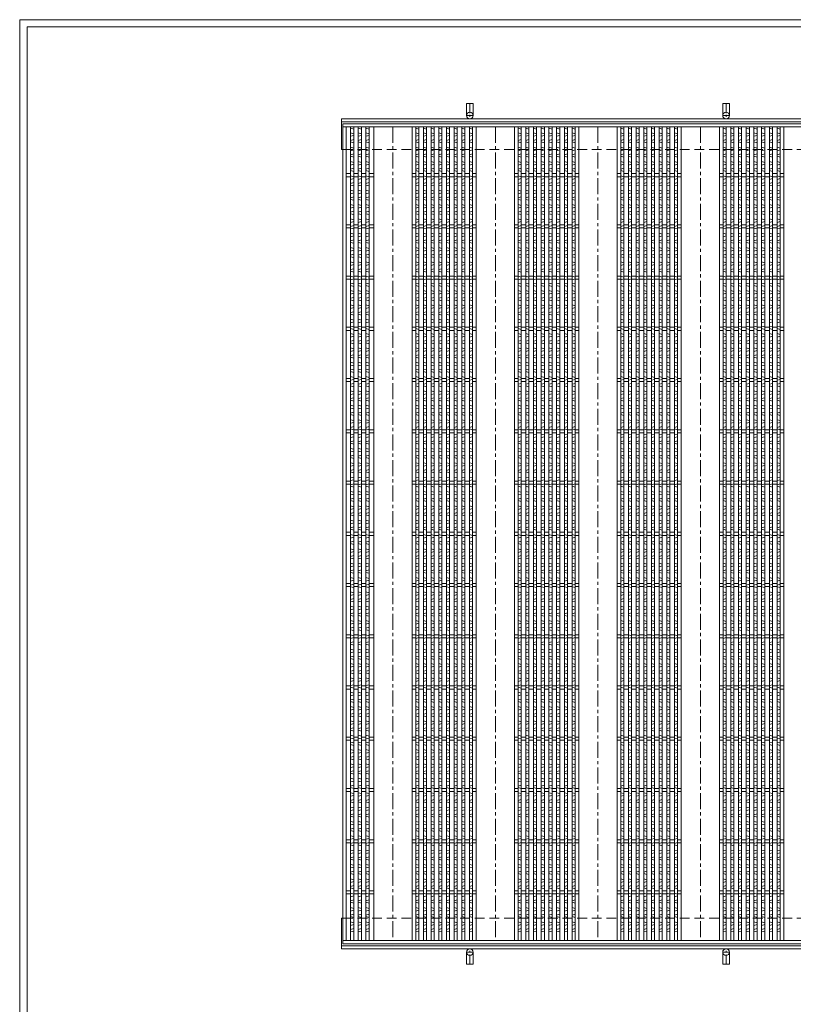
# Model space of a CAD drawing. Units: millimetres. Extents: x -869 to 3282, y -751 to 2185.
# Drawn here: x -869 to 641, y 263 to 2185 of the extents above; entities that cross this region are included whole.
import ezdxf

# ---------------------------------------------------------------- set-up
doc = ezdxf.new("R2010")
doc.units = ezdxf.units.MM
doc.linetypes.add('CENTER', pattern=[10, 6.25, -1.25, 1.25, -1.25])
doc.linetypes.add('HIDDEN', pattern=[9.525, 6.35, -3.175])
for name, color, linetype, lineweight in [('エンボス', 4, 'Continuous', 5), ('受け枠', 3, 'Continuous', 9), ('寸法線', 2, 'Continuous', 9), ('本体', 7, 'Continuous', 13), ('枠寸法', 31, 'Continuous', 9)]:
    doc.layers.add(name, color=color, linetype=linetype, lineweight=lineweight)
doc.layers.add('外枠', color=7, linetype='Continuous')

# ---------------------------------------------------------------- blocks, each defined once
blk = doc.blocks.new('1')
at = {"layer": '枠寸法', "linetype": 'HIDDEN', "ltscale": 3}
blk.add_line((0, 0), (995, 0), dxfattribs=at)
blk = doc.blocks.new('*U32')
at = {"layer": 'エンボス', "linetype": 'Continuous'}
for p, q in [((-3, 9.9), (3, 8.1)), ((3, 4.6), (-3, 2.9)), ((3, -3.4), (-3, -5.1)), ((-3, -8.1), (3, -9.9))]:
    blk.add_line(p, q, dxfattribs=at)
blk = doc.blocks.new('*U33')
at = {"layer": '本体', "color": 0, "linetype": 'ByBlock', "lineweight": -2}
for p in [(0, 0), (15, 0), (30, 0), (0, -28), (15, -28), (30, -28), (0, -56), (15, -56), (30, -56), (0, -84), (15, -84), (30, -84), (0, -112), (15, -112), (30, -112), (0, -140), (15, -140), (30, -140), (0, -168), (15, -168), (30, -168), (0, -196), (15, -196), (30, -196), (0, -224), (15, -224), (30, -224), (0, -252), (15, -252), (30, -252), (0, -280), (15, -280), (30, -280), (0, -308), (15, -308), (30, -308), (0, -336), (15, -336), (30, -336), (0, -364), (15, -364), (30, -364), (0, -392), (15, -392), (30, -392), (0, -420), (15, -420), (30, -420), (0, -448), (15, -448), (30, -448), (0, -476), (15, -476), (30, -476), (0, -504), (15, -504), (30, -504), (0, -532), (15, -532), (30, -532), (0, -560), (15, -560), (30, -560), (0, -588), (15, -588), (30, -588), (0, -616), (15, -616), (30, -616), (0, -644), (15, -644), (30, -644), (0, -672), (15, -672), (30, -672), (0, -700), (15, -700), (30, -700), (0, -728), (15, -728), (30, -728), (0, -756), (15, -756), (30, -756), (0, -784), (15, -784), (30, -784), (0, -812), (15, -812), (30, -812), (0, -840), (15, -840), (30, -840), (0, -868), (15, -868), (30, -868), (0, -896), (15, -896), (30, -896), (0, -924), (15, -924), (30, -924), (0, -952), (15, -952), (30, -952), (0, -980), (15, -980), (30, -980), (0, -1008), (15, -1008), (30, -1008), (0, -1036), (15, -1036), (30, -1036), (0, -1064), (15, -1064), (30, -1064), (0, -1092), (15, -1092), (30, -1092), (0, -1120), (15, -1120), (30, -1120), (0, -1148), (15, -1148), (30, -1148), (0, -1176), (15, -1176), (30, -1176), (0, -1204), (15, -1204), (30, -1204), (0, -1232), (15, -1232), (30, -1232), (0, -1260), (15, -1260), (30, -1260), (0, -1288), (15, -1288), (30, -1288), (0, -1316), (15, -1316), (30, -1316), (0, -1344), (15, -1344), (30, -1344), (0, -1372), (15, -1372), (30, -1372), (0, -1400), (15, -1400), (30, -1400), (0, -1428), (15, -1428), (30, -1428), (0, -1456), (15, -1456), (30, -1456), (0, -1484), (15, -1484), (30, -1484), (0, -1512), (15, -1512), (30, -1512), (0, -1540), (15, -1540), (30, -1540)]:
    blk.add_blockref('*U32', p, dxfattribs=at)
blk = doc.blocks.new('*U36')
at = {"layer": 'エンボス', "linetype": 'Continuous'}
for p, q in [((-3, 9.9), (3, 8.1)), ((3, 4.6), (-3, 2.9)), ((3, -3.4), (-3, -5.1)), ((-3, -8.1), (3, -9.9))]:
    blk.add_line(p, q, dxfattribs=at)
blk = doc.blocks.new('*U37')
at = {"layer": '本体', "color": 0, "linetype": 'ByBlock', "lineweight": -2}
for p in [(0, 0), (15, 0), (30, 0), (45, 0), (60, 0), (75, 0), (90, 0), (105, 0), (0, -28), (15, -28), (30, -28), (45, -28), (60, -28), (75, -28), (90, -28), (105, -28), (0, -56), (15, -56), (30, -56), (45, -56), (60, -56), (75, -56), (90, -56), (105, -56), (0, -84), (15, -84), (30, -84), (45, -84), (60, -84), (75, -84), (90, -84), (105, -84), (0, -112), (15, -112), (30, -112), (45, -112), (60, -112), (75, -112), (90, -112), (105, -112), (0, -140), (15, -140), (30, -140), (45, -140), (60, -140), (75, -140), (90, -140), (105, -140), (0, -168), (15, -168), (30, -168), (45, -168), (60, -168), (75, -168), (90, -168), (105, -168), (0, -196), (15, -196), (30, -196), (45, -196), (60, -196), (75, -196), (90, -196), (105, -196), (0, -224), (15, -224), (30, -224), (45, -224), (60, -224), (75, -224), (90, -224), (105, -224), (0, -252), (15, -252), (30, -252), (45, -252), (60, -252), (75, -252), (90, -252), (105, -252), (0, -280), (15, -280), (30, -280), (45, -280), (60, -280), (75, -280), (90, -280), (105, -280), (0, -308), (15, -308), (30, -308), (45, -308), (60, -308), (75, -308), (90, -308), (105, -308), (0, -336), (15, -336), (30, -336), (45, -336), (60, -336), (75, -336), (90, -336), (105, -336), (0, -364), (15, -364), (30, -364), (45, -364), (60, -364), (75, -364), (90, -364), (105, -364), (0, -392), (15, -392), (30, -392), (45, -392), (60, -392), (75, -392), (90, -392), (105, -392), (0, -420), (15, -420), (30, -420), (45, -420), (60, -420), (75, -420), (90, -420), (105, -420), (0, -448), (15, -448), (30, -448), (45, -448), (60, -448), (75, -448), (90, -448), (105, -448), (0, -476), (15, -476), (30, -476), (45, -476), (60, -476), (75, -476), (90, -476), (105, -476), (0, -504), (15, -504), (30, -504), (45, -504), (60, -504), (75, -504), (90, -504), (105, -504), (0, -532), (15, -532), (30, -532), (45, -532), (60, -532), (75, -532), (90, -532), (105, -532), (0, -560), (15, -560), (30, -560), (45, -560), (60, -560), (75, -560), (90, -560), (105, -560), (0, -588), (15, -588), (30, -588), (45, -588), (60, -588), (75, -588), (90, -588), (105, -588), (0, -616), (15, -616), (30, -616), (45, -616), (60, -616), (75, -616), (90, -616), (105, -616), (0, -644), (15, -644), (30, -644), (45, -644), (60, -644), (75, -644), (90, -644), (105, -644), (0, -672), (15, -672), (30, -672), (45, -672), (60, -672), (75, -672), (90, -672), (105, -672), (0, -700), (15, -700), (30, -700), (45, -700), (60, -700), (75, -700), (90, -700), (105, -700), (0, -728), (15, -728), (30, -728), (45, -728), (60, -728), (75, -728), (90, -728), (105, -728), (0, -756), (15, -756), (30, -756), (45, -756), (60, -756), (75, -756), (90, -756), (105, -756), (0, -784), (15, -784), (30, -784), (45, -784), (60, -784), (75, -784), (90, -784), (105, -784), (0, -812), (15, -812), (30, -812), (45, -812), (60, -812), (75, -812), (90, -812), (105, -812), (0, -840), (15, -840), (30, -840), (45, -840), (60, -840), (75, -840), (90, -840), (105, -840), (0, -868), (15, -868), (30, -868), (45, -868), (60, -868), (75, -868), (90, -868), (105, -868), (0, -896), (15, -896), (30, -896), (45, -896), (60, -896), (75, -896), (90, -896), (105, -896), (0, -924), (15, -924), (30, -924), (45, -924), (60, -924), (75, -924), (90, -924), (105, -924), (0, -952), (15, -952), (30, -952), (45, -952), (60, -952), (75, -952), (90, -952), (105, -952), (0, -980), (15, -980), (30, -980), (45, -980), (60, -980), (75, -980), (90, -980), (105, -980), (0, -1008), (15, -1008), (30, -1008), (45, -1008), (60, -1008), (75, -1008), (90, -1008), (105, -1008), (0, -1036), (15, -1036), (30, -1036), (45, -1036), (60, -1036), (75, -1036), (90, -1036), (105, -1036), (0, -1064), (15, -1064), (30, -1064), (45, -1064), (60, -1064), (75, -1064), (90, -1064), (105, -1064), (0, -1092), (15, -1092), (30, -1092), (45, -1092), (60, -1092), (75, -1092), (90, -1092), (105, -1092), (0, -1120), (15, -1120), (30, -1120), (45, -1120), (60, -1120), (75, -1120), (90, -1120), (105, -1120), (0, -1148), (15, -1148), (30, -1148), (45, -1148), (60, -1148), (75, -1148), (90, -1148), (105, -1148), (0, -1176), (15, -1176), (30, -1176), (45, -1176), (60, -1176), (75, -1176), (90, -1176), (105, -1176), (0, -1204), (15, -1204), (30, -1204), (45, -1204), (60, -1204), (75, -1204), (90, -1204), (105, -1204), (0, -1232), (15, -1232), (30, -1232), (45, -1232), (60, -1232), (75, -1232), (90, -1232), (105, -1232), (0, -1260), (15, -1260), (30, -1260), (45, -1260), (60, -1260), (75, -1260), (90, -1260), (105, -1260), (0, -1288), (15, -1288), (30, -1288), (45, -1288), (60, -1288), (75, -1288), (90, -1288), (105, -1288), (0, -1316), (15, -1316), (30, -1316), (45, -1316), (60, -1316), (75, -1316), (90, -1316), (105, -1316), (0, -1344), (15, -1344), (30, -1344), (45, -1344), (60, -1344), (75, -1344), (90, -1344), (105, -1344), (0, -1372), (15, -1372), (30, -1372), (45, -1372), (60, -1372), (75, -1372), (90, -1372), (105, -1372), (0, -1400), (15, -1400), (30, -1400), (45, -1400), (60, -1400), (75, -1400), (90, -1400), (105, -1400), (0, -1428), (15, -1428), (30, -1428), (45, -1428), (60, -1428), (75, -1428), (90, -1428), (105, -1428), (0, -1456), (15, -1456), (30, -1456), (45, -1456), (60, -1456), (75, -1456), (90, -1456), (105, -1456), (0, -1484), (15, -1484), (30, -1484), (45, -1484), (60, -1484), (75, -1484), (90, -1484), (105, -1484), (0, -1512), (15, -1512), (30, -1512), (45, -1512), (60, -1512), (75, -1512), (90, -1512), (105, -1512), (0, -1540), (15, -1540), (30, -1540), (45, -1540), (60, -1540), (75, -1540), (90, -1540), (105, -1540)]:
    blk.add_blockref('*U36', p, dxfattribs=at)
blk = doc.blocks.new('*U34')
at = {"layer": 'エンボス', "linetype": 'Continuous'}
for p, q in [((-18, 791.706863), (-12, 789.992577)), ((-3, 791.706863), (3, 789.992577)), ((12, 791.706863), (18, 789.992577)), ((27, 791.706863), (33, 789.992577)), ((42, 791.706863), (48, 789.992577)), ((57, 791.706863), (63, 789.992577)), ((72, 791.706863), (78, 789.992577)), ((87, 791.706863), (93, 789.992577))]:
    blk.add_line(p, q, dxfattribs=at)
at = {"layer": '本体', "linetype": 'Continuous'}
for p, q in [((-100, 794.000004), (-100, -794.000004)), ((-25, 794.000004), (-25, -794.000004)), ((-18, 794.000004), (-18, -794.000004)), ((-12, 794.000004), (-12, -794.000004)), ((-3, 794.000004), (-3, -794.000004)), ((3, 794.000004), (3, -794.000004)), ((12, 794.000004), (12, -794.000004)), ((18, 794.000004), (18, -794.000004)), ((27, 794.000004), (27, -794.000004)), ((33, 794.000004), (33, -794.000004)), ((42, 794.000004), (42, -794.000004)), ((48, 794.000004), (48, -794.000004)), ((57, 794.000004), (57, -794.000004)), ((63, 794.000004), (63, -794.000004)), ((72, 794.000004), (72, -794.000004)), ((78, 794.000004), (78, -794.000004)), ((87, 794.000004), (87, -794.000004)), ((93, 794.000004), (93, -794.000004)), ((-18, 703.000004), (-25, 703.000004)), ((-18, 697.000004), (-25, 697.000004)), ((-3, 703.000004), (-12, 703.000004)), ((-3, 697.000004), (-12, 697.000004)), ((12, 703.000004), (3, 703.000004)), ((12, 697.000004), (3, 697.000004)), ((27, 703.000004), (18, 703.000004)), ((27, 697.000004), (18, 697.000004)), ((42, 703.000004), (33, 703.000004)), ((42, 697.000004), (33, 697.000004)), ((57, 703.000004), (48, 703.000004)), ((57, 697.000004), (48, 697.000004)), ((72, 703.000004), (63, 703.000004)), ((72, 697.000004), (63, 697.000004)), ((87, 703.000004), (78, 703.000004)), ((87, 697.000004), (78, 697.000004)), ((100, 703.000004), (93, 703.000004)), ((100, 697.000004), (93, 697.000004)), ((-18, 603.000004), (-25, 603.000004)), ((-18, 597.000004), (-25, 597.000004)), ((-3, 603.000004), (-12, 603.000004)), ((-3, 597.000004), (-12, 597.000004)), ((12, 603.000004), (3, 603.000004)), ((12, 597.000004), (3, 597.000004)), ((27, 603.000004), (18, 603.000004)), ((27, 597.000004), (18, 597.000004)), ((42, 603.000004), (33, 603.000004)), ((42, 597.000004), (33, 597.000004)), ((57, 603.000004), (48, 603.000004)), ((57, 597.000004), (48, 597.000004)), ((72, 603.000004), (63, 603.000004)), ((72, 597.000004), (63, 597.000004)), ((87, 603.000004), (78, 603.000004)), ((87, 597.000004), (78, 597.000004)), ((100, 603.000004), (93, 603.000004)), ((100, 597.000004), (93, 597.000004)), ((-18, 503.000004), (-25, 503.000004)), ((-3, 503.000004), (-12, 503.000004)), ((12, 503.000004), (3, 503.000004)), ((27, 503.000004), (18, 503.000004)), ((42, 503.000004), (33, 503.000004)), ((57, 503.000004), (48, 503.000004)), ((72, 503.000004), (63, 503.000004)), ((87, 503.000004), (78, 503.000004)), ((100, 503.000004), (93, 503.000004)), ((-18, 497.000004), (-25, 497.000004)), ((-3, 497.000004), (-12, 497.000004)), ((12, 497.000004), (3, 497.000004)), ((27, 497.000004), (18, 497.000004)), ((42, 497.000004), (33, 497.000004)), ((57, 497.000004), (48, 497.000004)), ((72, 497.000004), (63, 497.000004)), ((87, 497.000004), (78, 497.000004)), ((100, 497.000004), (93, 497.000004)), ((-18, 403.000004), (-25, 403.000004)), ((-18, 397.000004), (-25, 397.000004)), ((-3, 403.000004), (-12, 403.000004)), ((-3, 397.000004), (-12, 397.000004)), ((12, 403.000004), (3, 403.000004)), ((12, 397.000004), (3, 397.000004)), ((27, 403.000004), (18, 403.000004)), ((27, 397.000004), (18, 397.000004)), ((42, 403.000004), (33, 403.000004)), ((42, 397.000004), (33, 397.000004)), ((57, 403.000004), (48, 403.000004)), ((57, 397.000004), (48, 397.000004)), ((72, 403.000004), (63, 403.000004)), ((72, 397.000004), (63, 397.000004)), ((87, 403.000004), (78, 403.000004)), ((87, 397.000004), (78, 397.000004)), ((100, 403.000004), (93, 403.000004)), ((100, 397.000004), (93, 397.000004)), ((-18, 303.000004), (-25, 303.000004)), ((-18, 297.000004), (-25, 297.000004)), ((-3, 303.000004), (-12, 303.000004)), ((-3, 297.000004), (-12, 297.000004)), ((12, 303.000004), (3, 303.000004)), ((12, 297.000004), (3, 297.000004)), ((27, 303.000004), (18, 303.000004)), ((27, 297.000004), (18, 297.000004)), ((42, 303.000004), (33, 303.000004)), ((42, 297.000004), (33, 297.000004)), ((57, 303.000004), (48, 303.000004)), ((57, 297.000004), (48, 297.000004)), ((72, 303.000004), (63, 303.000004)), ((72, 297.000004), (63, 297.000004)), ((87, 303.000004), (78, 303.000004)), ((87, 297.000004), (78, 297.000004)), ((100, 303.000004), (93, 303.000004)), ((100, 297.000004), (93, 297.000004)), ((-18, 203.000004), (-25, 203.000004)), ((-18, 197.000004), (-25, 197.000004)), ((-3, 203.000004), (-12, 203.000004)), ((-3, 197.000004), (-12, 197.000004)), ((12, 203.000004), (3, 203.000004)), ((12, 197.000004), (3, 197.000004)), ((27, 203.000004), (18, 203.000004)), ((27, 197.000004), (18, 197.000004)), ((42, 203.000004), (33, 203.000004)), ((42, 197.000004), (33, 197.000004)), ((57, 203.000004), (48, 203.000004)), ((57, 197.000004), (48, 197.000004)), ((72, 203.000004), (63, 203.000004)), ((72, 197.000004), (63, 197.000004)), ((87, 203.000004), (78, 203.000004)), ((87, 197.000004), (78, 197.000004)), ((100, 203.000004), (93, 203.000004)), ((100, 197.000004), (93, 197.000004)), ((-18, 103.000004), (-25, 103.000004)), ((-18, 97.000004), (-25, 97.000004)), ((-3, 103.000004), (-12, 103.000004)), ((-3, 97.000004), (-12, 97.000004)), ((12, 103.000004), (3, 103.000004)), ((12, 97.000004), (3, 97.000004)), ((27, 103.000004), (18, 103.000004)), ((27, 97.000004), (18, 97.000004)), ((42, 103.000004), (33, 103.000004)), ((42, 97.000004), (33, 97.000004)), ((57, 103.000004), (48, 103.000004)), ((57, 97.000004), (48, 97.000004)), ((72, 103.000004), (63, 103.000004)), ((72, 97.000004), (63, 97.000004)), ((87, 103.000004), (78, 103.000004)), ((87, 97.000004), (78, 97.000004)), ((100, 103.000004), (93, 103.000004)), ((100, 97.000004), (93, 97.000004)), ((-18, 3.000004), (-25, 3.000004)), ((-3, 3.000004), (-12, 3.000004)), ((12, 3.000004), (3, 3.000004)), ((27, 3.000004), (18, 3.000004)), ((42, 3.000004), (33, 3.000004)), ((57, 3.000004), (48, 3.000004)), ((72, 3.000004), (63, 3.000004)), ((87, 3.000004), (78, 3.000004)), ((100, 3.000004), (93, 3.000004)), ((-18, -2.999996), (-25, -2.999996)), ((-3, -2.999996), (-12, -2.999996)), ((12, -2.999996), (3, -2.999996)), ((27, -2.999996), (18, -2.999996)), ((42, -2.999996), (33, -2.999996)), ((57, -2.999996), (48, -2.999996)), ((72, -2.999996), (63, -2.999996)), ((87, -2.999996), (78, -2.999996)), ((100, -2.999996), (93, -2.999996)), ((-18, -96.999996), (-25, -96.999996)), ((-18, -102.999996), (-25, -102.999996)), ((-3, -96.999996), (-12, -96.999996)), ((-3, -102.999996), (-12, -102.999996)), ((12, -96.999996), (3, -96.999996)), ((12, -102.999996), (3, -102.999996)), ((27, -96.999996), (18, -96.999996)), ((27, -102.999996), (18, -102.999996)), ((42, -96.999996), (33, -96.999996)), ((42, -102.999996), (33, -102.999996)), ((57, -96.999996), (48, -96.999996)), ((57, -102.999996), (48, -102.999996)), ((72, -96.999996), (63, -96.999996)), ((72, -102.999996), (63, -102.999996)), ((87, -96.999996), (78, -96.999996)), ((87, -102.999996), (78, -102.999996)), ((100, -96.999996), (93, -96.999996)), ((100, -102.999996), (93, -102.999996)), ((-18, -196.999996), (-25, -196.999996)), ((-18, -202.999996), (-25, -202.999996)), ((-3, -196.999996), (-12, -196.999996)), ((-3, -202.999996), (-12, -202.999996)), ((12, -196.999996), (3, -196.999996)), ((12, -202.999996), (3, -202.999996)), ((27, -196.999996), (18, -196.999996)), ((27, -202.999996), (18, -202.999996)), ((42, -196.999996), (33, -196.999996)), ((42, -202.999996), (33, -202.999996)), ((57, -196.999996), (48, -196.999996)), ((57, -202.999996), (48, -202.999996)), ((72, -196.999996), (63, -196.999996)), ((72, -202.999996), (63, -202.999996)), ((87, -196.999996), (78, -196.999996)), ((87, -202.999996), (78, -202.999996)), ((100, -196.999996), (93, -196.999996)), ((100, -202.999996), (93, -202.999996)), ((-18, -296.999996), (-25, -296.999996)), ((-18, -302.999996), (-25, -302.999996)), ((-3, -296.999996), (-12, -296.999996)), ((-3, -302.999996), (-12, -302.999996)), ((12, -296.999996), (3, -296.999996)), ((12, -302.999996), (3, -302.999996)), ((27, -296.999996), (18, -296.999996)), ((27, -302.999996), (18, -302.999996)), ((42, -296.999996), (33, -296.999996)), ((42, -302.999996), (33, -302.999996)), ((57, -296.999996), (48, -296.999996)), ((57, -302.999996), (48, -302.999996)), ((72, -296.999996), (63, -296.999996)), ((72, -302.999996), (63, -302.999996)), ((87, -296.999996), (78, -296.999996)), ((87, -302.999996), (78, -302.999996)), ((100, -296.999996), (93, -296.999996)), ((100, -302.999996), (93, -302.999996)), ((-18, -396.999996), (-25, -396.999996)), ((-18, -402.999996), (-25, -402.999996)), ((-3, -396.999996), (-12, -396.999996)), ((-3, -402.999996), (-12, -402.999996)), ((12, -396.999996), (3, -396.999996)), ((12, -402.999996), (3, -402.999996)), ((27, -396.999996), (18, -396.999996)), ((27, -402.999996), (18, -402.999996)), ((42, -396.999996), (33, -396.999996)), ((42, -402.999996), (33, -402.999996)), ((57, -396.999996), (48, -396.999996)), ((57, -402.999996), (48, -402.999996)), ((72, -396.999996), (63, -396.999996)), ((72, -402.999996), (63, -402.999996)), ((87, -396.999996), (78, -396.999996)), ((87, -402.999996), (78, -402.999996)), ((100, -396.999996), (93, -396.999996)), ((100, -402.999996), (93, -402.999996)), ((-18, -496.999996), (-25, -496.999996)), ((-3, -496.999996), (-12, -496.999996)), ((12, -496.999996), (3, -496.999996)), ((27, -496.999996), (18, -496.999996)), ((42, -496.999996), (33, -496.999996)), ((57, -496.999996), (48, -496.999996)), ((72, -496.999996), (63, -496.999996)), ((87, -496.999996), (78, -496.999996)), ((100, -496.999996), (93, -496.999996)), ((-18, -502.999996), (-25, -502.999996)), ((-3, -502.999996), (-12, -502.999996)), ((12, -502.999996), (3, -502.999996)), ((27, -502.999996), (18, -502.999996)), ((42, -502.999996), (33, -502.999996)), ((57, -502.999996), (48, -502.999996)), ((72, -502.999996), (63, -502.999996)), ((87, -502.999996), (78, -502.999996)), ((100, -502.999996), (93, -502.999996)), ((-18, -596.999996), (-25, -596.999996)), ((-18, -602.999996), (-25, -602.999996)), ((-3, -596.999996), (-12, -596.999996)), ((-3, -602.999996), (-12, -602.999996)), ((12, -596.999996), (3, -596.999996)), ((12, -602.999996), (3, -602.999996)), ((27, -596.999996), (18, -596.999996)), ((27, -602.999996), (18, -602.999996)), ((42, -596.999996), (33, -596.999996)), ((42, -602.999996), (33, -602.999996)), ((57, -596.999996), (48, -596.999996)), ((57, -602.999996), (48, -602.999996)), ((72, -596.999996), (63, -596.999996)), ((72, -602.999996), (63, -602.999996)), ((87, -596.999996), (78, -596.999996)), ((87, -602.999996), (78, -602.999996)), ((100, -596.999996), (93, -596.999996)), ((100, -602.999996), (93, -602.999996)), ((-18, -696.999996), (-25, -696.999996)), ((-18, -702.999996), (-25, -702.999996)), ((-3, -696.999996), (-12, -696.999996)), ((-3, -702.999996), (-12, -702.999996)), ((12, -696.999996), (3, -696.999996)), ((12, -702.999996), (3, -702.999996)), ((27, -696.999996), (18, -696.999996)), ((27, -702.999996), (18, -702.999996)), ((42, -696.999996), (33, -696.999996)), ((42, -702.999996), (33, -702.999996)), ((57, -696.999996), (48, -696.999996)), ((57, -702.999996), (48, -702.999996)), ((72, -696.999996), (63, -696.999996)), ((72, -702.999996), (63, -702.999996)), ((87, -696.999996), (78, -696.999996)), ((87, -702.999996), (78, -702.999996)), ((100, -696.999996), (93, -696.999996)), ((100, -702.999996), (93, -702.999996))]:
    blk.add_line(p, q, dxfattribs=at)
at = {"layer": '本体', "color": 4, "linetype": 'CENTER', "ltscale": 5}
blk.add_line((-62.5, 794.000004), (-62.5, -794.000004), dxfattribs=at)
at = {"layer": '本体'}
blk.add_blockref('*U37', (-15, 772.853433), dxfattribs=at)
blk = doc.blocks.new('*U35')
at = {"layer": '本体', "color": 0, "linetype": 'ByBlock', "lineweight": -2}
for p in [(0, 0), (200, 0), (400, 0), (600, 0)]:
    blk.add_blockref('*U34', p, dxfattribs=at)

msp = doc.modelspace()

# ---------------------------------------------------------------- linework, layer by layer
at = {"layer": 'エンボス', "linetype": 'Continuous'}
for p, q in [((-223.233, 1973.459), (-217.233, 1971.745)), ((-208.233, 1973.459), (-202.233, 1971.745)), ((-193.233, 1973.459), (-187.233, 1971.745))]:
    msp.add_line(p, q, dxfattribs=at)
at = {"layer": '受け枠', "ltscale": 3}
for p, q in [((2.767, 2021.752), (2.767, 1998.252)), ((15.767, 2021.752), (2.767, 2021.752)), ((15.767, 2021.752), (15.767, 1998.252)), ((515.767, 2021.752), (502.767, 2021.752)), ((502.767, 2021.752), (502.767, 1998.252)), ((515.767, 2021.752), (515.767, 1998.252)), ((2.767, 341.752), (2.767, 365.252)), ((15.767, 341.752), (15.767, 365.252)), ((502.767, 341.752), (502.767, 365.252)), ((515.767, 341.752), (515.767, 365.252)), ((15.767, 341.752), (2.767, 341.752)), ((515.767, 341.752), (502.767, 341.752))]:
    msp.add_line(p, q, dxfattribs=at)
at = {"layer": '受け枠', "linetype": 'CENTER', "ltscale": 3}
for p, q in [((9.267, 2021.752), (9.267, 1991.752)), ((509.267, 2021.752), (509.267, 1991.752)), ((15.767, 1998.252), (2.767, 1998.252)), ((515.767, 1998.252), (502.767, 1998.252)), ((15.767, 365.252), (2.767, 365.252)), ((9.267, 341.752), (9.267, 371.752)), ((515.767, 365.252), (502.767, 365.252)), ((509.267, 341.752), (509.267, 371.752))]:
    msp.add_line(p, q, dxfattribs=at)
at = {"layer": '受け枠'}
for p, q in [((-240.733, 1991.752), (817.147, 1991.752)), ((-240.733, 1991.752), (-240.733, 1931.752)), ((-240.733, 1985.752), (817.147, 1985.752)), ((-240.733, 1931.752), (-238.233, 1931.752)), ((-240.733, 371.752), (-240.733, 431.752)), ((-240.733, 431.752), (-238.233, 431.752)), ((-240.733, 377.752), (817.147, 377.752)), ((-240.733, 371.752), (817.147, 371.752))]:
    msp.add_line(p, q, dxfattribs=at)
at = {"layer": '受け枠', "ltscale": 3}
for centre in [(9.267, 1998.252), (509.267, 1998.252), (9.267, 365.252), (509.267, 365.252)]:
    msp.add_circle(centre, 6.5, dxfattribs=at)
at = {"layer": '外枠', "lineweight": 9, "ltscale": 80}
for p in [(3281.769, 2185.154), (-868.919, -750.997)]:
    msp.add_line(p, (-868.919, 2185.154), dxfattribs=at)
at = {"layer": '外枠', "lineweight": 9, "ltscale": 100}
for q in [(3267.795, 2171.18), (-854.04, -736.117)]:
    msp.add_line((-854.04, 2171.18), q, dxfattribs=at)
at = {"layer": '本体', "linetype": 'Continuous'}
for p, q in [((-238.233, 1981.752), (-238.233, 381.752)), ((756.767, 1981.752), (-238.233, 1981.752)), ((756.767, 1975.752), (-238.233, 1975.752)), ((-232.233, 1975.752), (-232.233, 387.752)), ((-223.233, 1975.752), (-223.233, 387.752)), ((-217.233, 1975.752), (-217.233, 387.752)), ((-208.233, 1975.752), (-208.233, 387.752)), ((-202.233, 1975.752), (-202.233, 387.752)), ((-193.233, 1975.752), (-193.233, 387.752)), ((-187.233, 1975.752), (-187.233, 387.752)), ((621.767, 1975.752), (621.767, 387.752)), ((-223.233, 1884.752), (-232.233, 1884.752)), ((-208.233, 1884.752), (-217.233, 1884.752)), ((-193.233, 1884.752), (-202.233, 1884.752)), ((-178.233, 1884.752), (-187.233, 1884.752)), ((-223.233, 1878.752), (-232.233, 1878.752)), ((-208.233, 1878.752), (-217.233, 1878.752)), ((-193.233, 1878.752), (-202.233, 1878.752)), ((-178.233, 1878.752), (-187.233, 1878.752)), ((-223.233, 1784.752), (-232.233, 1784.752)), ((-223.233, 1778.752), (-232.233, 1778.752)), ((-208.233, 1784.752), (-217.233, 1784.752)), ((-208.233, 1778.752), (-217.233, 1778.752)), ((-193.233, 1784.752), (-202.233, 1784.752)), ((-193.233, 1778.752), (-202.233, 1778.752)), ((-178.233, 1784.752), (-187.233, 1784.752)), ((-178.233, 1778.752), (-187.233, 1778.752)), ((-223.233, 1684.752), (-232.233, 1684.752)), ((-223.233, 1678.752), (-232.233, 1678.752)), ((-208.233, 1684.752), (-217.233, 1684.752)), ((-208.233, 1678.752), (-217.233, 1678.752)), ((-193.233, 1684.752), (-202.233, 1684.752)), ((-193.233, 1678.752), (-202.233, 1678.752)), ((-178.233, 1684.752), (-187.233, 1684.752)), ((-178.233, 1678.752), (-187.233, 1678.752)), ((-223.233, 1584.752), (-232.233, 1584.752)), ((-223.233, 1578.752), (-232.233, 1578.752)), ((-208.233, 1584.752), (-217.233, 1584.752)), ((-208.233, 1578.752), (-217.233, 1578.752)), ((-193.233, 1584.752), (-202.233, 1584.752)), ((-193.233, 1578.752), (-202.233, 1578.752)), ((-178.233, 1584.752), (-187.233, 1584.752)), ((-178.233, 1578.752), (-187.233, 1578.752)), ((-223.233, 1484.752), (-232.233, 1484.752)), ((-208.233, 1484.752), (-217.233, 1484.752)), ((-193.233, 1484.752), (-202.233, 1484.752)), ((-178.233, 1484.752), (-187.233, 1484.752)), ((-223.233, 1478.752), (-232.233, 1478.752)), ((-208.233, 1478.752), (-217.233, 1478.752)), ((-193.233, 1478.752), (-202.233, 1478.752)), ((-178.233, 1478.752), (-187.233, 1478.752)), ((-223.233, 1384.752), (-232.233, 1384.752)), ((-208.233, 1384.752), (-217.233, 1384.752)), ((-193.233, 1384.752), (-202.233, 1384.752)), ((-178.233, 1384.752), (-187.233, 1384.752)), ((-223.233, 1378.752), (-232.233, 1378.752)), ((-208.233, 1378.752), (-217.233, 1378.752)), ((-193.233, 1378.752), (-202.233, 1378.752)), ((-178.233, 1378.752), (-187.233, 1378.752)), ((-223.233, 1284.752), (-232.233, 1284.752)), ((-223.233, 1278.752), (-232.233, 1278.752)), ((-208.233, 1284.752), (-217.233, 1284.752)), ((-208.233, 1278.752), (-217.233, 1278.752)), ((-193.233, 1284.752), (-202.233, 1284.752)), ((-193.233, 1278.752), (-202.233, 1278.752)), ((-178.233, 1284.752), (-187.233, 1284.752)), ((-178.233, 1278.752), (-187.233, 1278.752)), ((-223.233, 1184.752), (-232.233, 1184.752)), ((-223.233, 1178.752), (-232.233, 1178.752)), ((-208.233, 1184.752), (-217.233, 1184.752)), ((-208.233, 1178.752), (-217.233, 1178.752)), ((-193.233, 1184.752), (-202.233, 1184.752)), ((-193.233, 1178.752), (-202.233, 1178.752)), ((-178.233, 1184.752), (-187.233, 1184.752)), ((-178.233, 1178.752), (-187.233, 1178.752)), ((-223.233, 1084.752), (-232.233, 1084.752)), ((-223.233, 1078.752), (-232.233, 1078.752)), ((-208.233, 1084.752), (-217.233, 1084.752)), ((-208.233, 1078.752), (-217.233, 1078.752)), ((-193.233, 1084.752), (-202.233, 1084.752)), ((-193.233, 1078.752), (-202.233, 1078.752)), ((-178.233, 1084.752), (-187.233, 1084.752)), ((-178.233, 1078.752), (-187.233, 1078.752)), ((-223.233, 984.752), (-232.233, 984.752)), ((-208.233, 984.752), (-217.233, 984.752)), ((-193.233, 984.752), (-202.233, 984.752)), ((-178.233, 984.752), (-187.233, 984.752)), ((-223.233, 978.752), (-232.233, 978.752)), ((-208.233, 978.752), (-217.233, 978.752)), ((-193.233, 978.752), (-202.233, 978.752)), ((-178.233, 978.752), (-187.233, 978.752)), ((-223.233, 884.752), (-232.233, 884.752)), ((-208.233, 884.752), (-217.233, 884.752)), ((-193.233, 884.752), (-202.233, 884.752)), ((-178.233, 884.752), (-187.233, 884.752)), ((-223.233, 878.752), (-232.233, 878.752)), ((-208.233, 878.752), (-217.233, 878.752)), ((-193.233, 878.752), (-202.233, 878.752)), ((-178.233, 878.752), (-187.233, 878.752)), ((-223.233, 784.752), (-232.233, 784.752)), ((-223.233, 778.752), (-232.233, 778.752)), ((-208.233, 784.752), (-217.233, 784.752)), ((-208.233, 778.752), (-217.233, 778.752)), ((-193.233, 784.752), (-202.233, 784.752)), ((-193.233, 778.752), (-202.233, 778.752)), ((-178.233, 784.752), (-187.233, 784.752)), ((-178.233, 778.752), (-187.233, 778.752)), ((-223.233, 684.752), (-232.233, 684.752)), ((-223.233, 678.752), (-232.233, 678.752)), ((-208.233, 684.752), (-217.233, 684.752)), ((-208.233, 678.752), (-217.233, 678.752)), ((-193.233, 684.752), (-202.233, 684.752)), ((-193.233, 678.752), (-202.233, 678.752)), ((-178.233, 684.752), (-187.233, 684.752)), ((-178.233, 678.752), (-187.233, 678.752)), ((-223.233, 584.752), (-232.233, 584.752)), ((-223.233, 578.752), (-232.233, 578.752)), ((-208.233, 584.752), (-217.233, 584.752)), ((-208.233, 578.752), (-217.233, 578.752)), ((-193.233, 584.752), (-202.233, 584.752)), ((-193.233, 578.752), (-202.233, 578.752)), ((-178.233, 584.752), (-187.233, 584.752)), ((-178.233, 578.752), (-187.233, 578.752)), ((-223.233, 484.752), (-232.233, 484.752)), ((-208.233, 484.752), (-217.233, 484.752)), ((-193.233, 484.752), (-202.233, 484.752)), ((-178.233, 484.752), (-187.233, 484.752)), ((-223.233, 478.752), (-232.233, 478.752)), ((-208.233, 478.752), (-217.233, 478.752)), ((-193.233, 478.752), (-202.233, 478.752)), ((-178.233, 478.752), (-187.233, 478.752)), ((756.767, 387.752), (-238.233, 387.752)), ((756.767, 381.752), (-238.233, 381.752))]:
    msp.add_line(p, q, dxfattribs=at)

# ---------------------------------------------------------------- block references
at = {"layer": '寸法線', "ltscale": 3}
for p in [(-238.233, 1931.752), (-238.233, 431.752)]:
    msp.add_blockref('1', p, dxfattribs=at)
at = {"layer": '本体'}
for name, p in [('*U33', (-220.233, 1954.606)), ('*U35', (-78.233, 1181.752))]:
    msp.add_blockref(name, p, dxfattribs=at)

doc.saveas('drawing.dxf')
